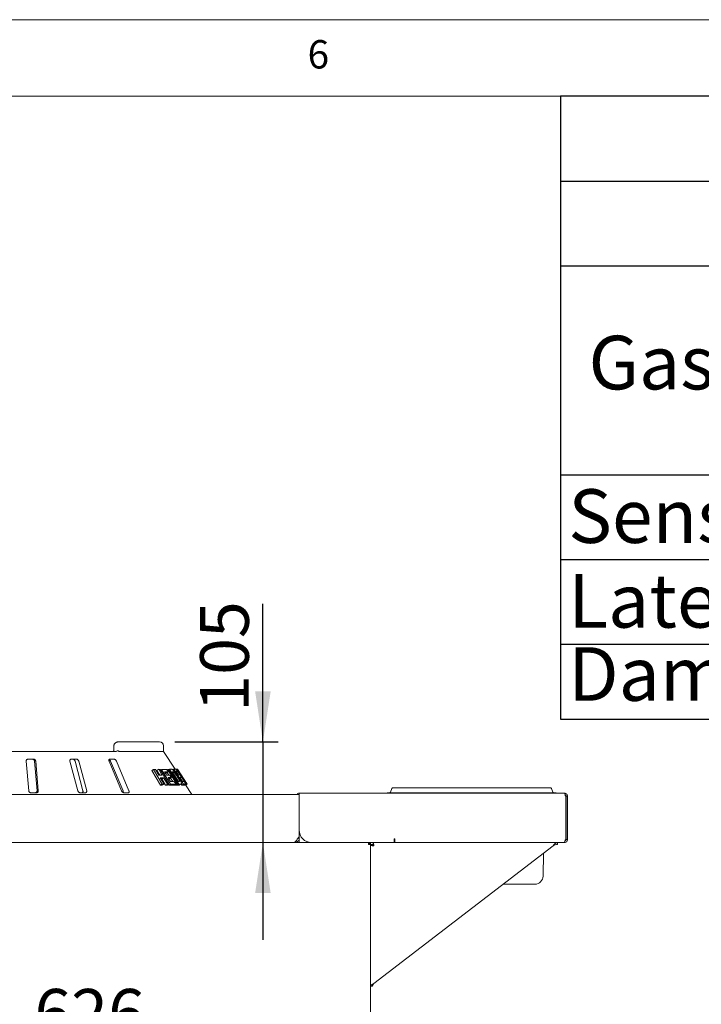
# Paper-space layout 'Blatt2' of a CAD drawing. Units: millimetres. Extents: x 5 to 415, y 5 to 292.
# Drawn here: x 265 to 310, y 228 to 292 of the extents above; entities that cross this region are included whole.
import ezdxf

# ---------------------------------------------------------------- set-up
doc = ezdxf.new("R2010")
doc.units = ezdxf.units.MM
doc.layers.add('BEMAßUNG', color=96, linetype='Continuous')
doc.styles.add('SLDTEXTSTYLE0', font='TXT', dxfattribs={"width": 0.75})
doc.dimstyles.new('SLDDIMSTYLE7', dxfattribs={"dimtxt": 3.175, "dimasz": 3.302, "dimexe": 0, "dimexo": 0.0625, "dimgap": 0.79375, "dimtad": 1, "dimlfac": 16, "dimrnd": 1e-09, "dimzin": 12, "dimdsep": 46, "dimtxsty": 'SLDTEXTSTYLE0', "dimsah": 1, "dimcen": 0.09, "dimadec": 0, "dimazin": 3, "dimtfac": 1, "dimtmove": 0, "dimatfit": 0, "dimfxl": 0, "dimfrac": 2, "dimtolj": 1, "dimtzin": 12, "dimarcsym": 0})
doc.dimstyles.new('SLDDIMSTYLE9', dxfattribs={"dimtxt": 3.175, "dimasz": 3.302, "dimexe": 0, "dimexo": 0.0625, "dimgap": 0.79375, "dimtad": 1, "dimlfac": 16, "dimrnd": 1e-09, "dimzin": 12, "dimdsep": 46, "dimtxsty": 'SLDTEXTSTYLE0', "dimsah": 1, "dimcen": 0.09, "dimadec": 0, "dimazin": 3, "dimtfac": 1, "dimtofl": 0, "dimtmove": 0, "dimatfit": 3, "dimfxl": 0, "dimfrac": 2, "dimtolj": 1, "dimtzin": 12, "dimarcsym": 0})

# ---------------------------------------------------------------- blocks, each defined once
blk = doc.blocks.new('SW_TABLEANNOTATION_2')
at = {"layer": 'BEMAßUNG', "color": 0}
for p, q in [((0, 0), (0, -40.638)), ((109.334, 0), (0, 0)), ((0, -5.526), (109.334, -5.526)), ((0, -11.051), (109.334, -11.051)), ((0, -24.688), (109.334, -24.688)), ((0, -30.214), (109.334, -30.214)), ((0, -35.74), (109.334, -35.74)), ((0, -40.638), (109.334, -40.638))]:
    blk.add_line(p, q, dxfattribs=at)
at = {"layer": 'BEMAßUNG', "color": 0, "char_height": 3.5, "attachment_point": 1, "style": 'SLDTEXTSTYLE0'}
for s, insert in [('Gas Wok-Range', (1.819, -15.621)), ('Sensible Wärme', (0.5, -25.638)), ('Latente Wärme', (0.5, -31.164)), ('Dampfabgaben', (0.5, -35.94))]:
    blk.add_mtext(s, dxfattribs=dict(at, insert=insert))
blk = doc.blocks.new('_D_46')
at = {"layer": 'BEMAßUNG'}
for p, q in [((281.253, 244.878), (281.253, 253.886)), ((275.52, 244.878), (282.253, 244.878)), ((281.253, 244.878), (281.253, 238.315)), ((281.253, 238.315), (281.253, 231.965))]:
    blk.add_line(p, q, dxfattribs=at)
for points in [[(281.253, 244.878), (281.761, 248.18), (280.745, 248.18)], [(281.253, 238.315), (280.745, 235.013), (281.761, 235.013)]]:
    blk.add_solid(points, dxfattribs=at)
at = {"layer": 'BEMAßUNG', "insert": (277.16, 246.848), "char_height": 3.175, "attachment_point": 1, "rotation": 90, "style": 'SLDTEXTSTYLE0'}
blk.add_mtext('105', dxfattribs=at)
blk = doc.blocks.new('_D_47')
at = {"layer": 'BEMAßUNG'}
for p, q in [((249.145, 217.365), (249.145, 225.667)), ((249.145, 224.667), (288.27, 224.667))]:
    blk.add_line(p, q, dxfattribs=at)
for points in [[(249.145, 224.667), (252.447, 224.159), (252.447, 225.175)], [(288.27, 224.667), (284.968, 225.175), (284.968, 224.159)]]:
    blk.add_solid(points, dxfattribs=at)
at = {"layer": 'BEMAßUNG', "insert": (266.347, 228.759), "char_height": 3.175, "attachment_point": 1, "style": 'SLDTEXTSTYLE0'}
blk.add_mtext('626', dxfattribs=at)

psp = doc.layouts.new('Blatt2')

# ---------------------------------------------------------------- linework, layer by layer
at = {"color": 7, "linetype": 'Continuous', "lineweight": 0}
for p, q in [((415, 292), (5, 292)), ((410, 287), (10, 287))]:
    psp.add_line(p, q, dxfattribs=at)
at = {"color": 7, "linetype": 'Continuous', "lineweight": 15}
for p, q in [((274.51965, 244.87794), (271.83845, 244.87794)), ((264.89465, 244.25294), (271.7042, 244.25294)), ((271.53836, 244.62794), (271.53836, 244.37794)), ((271.90593, 244.25294), (274.76965, 244.25294)), ((274.76965, 244.25294), (274.76965, 244.62794)), ((275.52888, 243.10258), (274.76965, 244.25294)), ((265.81831, 243.62794), (265.98529, 241.69044)), ((266.30366, 243.75294), (265.93186, 243.75294)), ((266.35973, 243.62794), (266.52672, 241.69044)), ((266.60494, 241.69044), (266.43797, 243.62794)), ((268.67532, 243.62794), (269.19054, 241.69044)), ((269.10096, 243.75294), (268.75771, 243.75294)), ((269.006, 243.62794), (269.52124, 241.69044)), ((269.76261, 241.69044), (269.24739, 243.62794)), ((271.22027, 243.62794), (272.04256, 241.69044)), ((271.55218, 243.75294), (271.26492, 243.75294)), ((271.31378, 243.62794), (272.13611, 241.69044)), ((272.52134, 241.69044), (271.69905, 243.62794)), ((274.13035, 243.08387), (274.00925, 243.01395)), ((274.57316, 242.04652), (274.00925, 243.01395)), ((274.69412, 242.11636), (274.13035, 243.08387)), ((274.24415, 243.08812), (274.466, 242.70712)), ((274.45946, 243.08977), (274.34129, 243.02155)), ((274.5236, 242.70835), (274.34129, 243.02155)), ((274.5649, 243.08739), (275.12847, 242.11967)), ((274.64575, 243.0841), (274.58668, 243.05)), ((275.23328, 242.12), (274.64575, 243.0841)), ((274.96201, 242.85775), (274.87974, 242.8578)), ((275.0759, 242.9235), (274.96201, 242.85775)), ((275.03388, 243.0881), (274.99082, 243.06325)), ((275.11448, 242.71162), (275.00708, 242.88377)), ((275.6369, 242.12141), (275.03388, 243.0881)), ((275.11, 243.08851), (275.71298, 242.12179)), ((275.16335, 243.0935), (275.12198, 243.06962)), ((275.78177, 242.12416), (275.16335, 243.0935)), ((275.33368, 242.93331), (275.74313, 242.29111)), ((275.35952, 242.89278), (275.41786, 242.92646)), ((275.44172, 243.09855), (275.37468, 243.05984)), ((276.07501, 242.12613), (275.44172, 243.09855)), ((275.60681, 243.09661), (275.5836, 243.08321)), ((276.24526, 242.1276), (275.60681, 243.09661)), ((275.69209, 242.93546), (275.62035, 242.89404)), ((275.67478, 243.10091), (275.66322, 243.09424)), ((276.31996, 242.13091), (275.68064, 243.09957)), ((276.3204, 242.12818), (275.68094, 243.09653)), ((274.56135, 242.54345), (274.80763, 242.12037)), ((274.65841, 242.47681), (274.60055, 242.47611)), ((274.77659, 242.54505), (274.65841, 242.47681)), ((274.90464, 242.05369), (274.65841, 242.47681)), ((275.17515, 242.48194), (275.10872, 242.48185)), ((275.28918, 242.54777), (275.17515, 242.48194)), ((275.37968, 242.28649), (275.23588, 242.517)), ((275.81653, 242.81564), (275.84123, 242.82991)), ((275.9329, 242.55654), (275.86539, 242.51756)), ((276.08589, 242.40654), (276.11223, 242.42175)), ((276.1773, 242.2958), (276.18192, 242.29704)), ((266.12034, 241.56544), (266.49213, 241.56544)), ((269.33926, 241.56544), (269.6825, 241.56544)), ((272.19307, 241.56544), (272.48034, 241.56544)), ((274.69412, 242.11636), (274.57316, 242.04652)), ((274.68765, 242.0511), (274.57316, 242.04652)), ((274.80763, 242.12037), (274.68765, 242.0511)), ((275.02283, 242.12193), (274.90464, 242.05369)), ((275.01112, 242.05192), (274.90464, 242.05369)), ((275.12847, 242.11967), (275.01112, 242.05192)), ((275.11677, 242.05273), (275.08963, 242.09725)), ((275.23328, 242.12), (275.11677, 242.05273)), ((275.45794, 242.05612), (275.11677, 242.05273)), ((275.57182, 242.12187), (275.45794, 242.05612)), ((275.5235, 242.05595), (275.50606, 242.0839)), ((275.6369, 242.12141), (275.5235, 242.05595)), ((275.60016, 242.05665), (275.5235, 242.05595)), ((275.71298, 242.12179), (275.60016, 242.05665)), ((275.66947, 242.05932), (275.65206, 242.08661)), ((275.78177, 242.12416), (275.66947, 242.05932)), ((275.79105, 242.06508), (275.66947, 242.05932)), ((275.81877, 242.07126), (275.9299, 242.13541)), ((275.96484, 242.06252), (275.92078, 242.13015)), ((276.07501, 242.12613), (275.96484, 242.06252)), ((276.11198, 242.06416), (275.96484, 242.06252)), ((276.22113, 242.12718), (276.11198, 242.06416)), ((276.17191, 242.06939), (276.13628, 242.06468)), ((276.18434, 242.07199), (276.29295, 242.1347)), ((276.21194, 242.06556), (276.20125, 242.08175)), ((276.6259, 241.44044), (276.21151, 242.0683)), ((276.3204, 242.12818), (276.21194, 242.06556)), ((276.32174, 242.12821), (276.31996, 242.13091)), ((276.32218, 242.12548), (276.32027, 242.12838)), ((289.36339, 241.56544), (289.36339, 241.53419)), ((289.36339, 241.56544), (290.3334, 241.56544)), ((289.64967, 241.83681), (289.56586, 241.60656)), ((289.7084, 241.87794), (290.3334, 241.87794)), ((290.3334, 241.87794), (294.8634, 241.87794)), ((290.3334, 241.56544), (294.8634, 241.56544)), ((299.39339, 241.87794), (294.8634, 241.87794)), ((299.39339, 241.56544), (294.8634, 241.56544)), ((299.39339, 241.87794), (300.01839, 241.87794)), ((299.39339, 241.56544), (300.3634, 241.56544)), ((300.07712, 241.83681), (300.16093, 241.60656)), ((300.3634, 241.56544), (300.3634, 241.53419)), ((214.67589, 241.44044), (283.6134, 241.44044)), ((283.6134, 241.34669), (283.6134, 241.53419)), ((283.6134, 241.53419), (300.92589, 241.53419)), ((283.6134, 239.12794), (283.6134, 241.34669)), ((300.97545, 241.34669), (301.00715, 241.34669)), ((301.00715, 241.34669), (301.00715, 238.50294)), ((301.1134, 241.34669), (301.01964, 241.34669)), ((301.01964, 241.34669), (301.01964, 238.50294)), ((301.1134, 241.34669), (301.1134, 238.50294)), ((283.6134, 238.72169), (283.6134, 239.12794)), ((283.6134, 238.70919), (283.6134, 239.12794)), ((283.37373, 238.37118), (283.38354, 238.32393)), ((283.61277, 238.72169), (283.6134, 238.72169)), ((283.6134, 238.70919), (283.6134, 238.31544)), ((289.81652, 238.54981), (289.8634, 238.54981)), ((289.81652, 238.31544), (289.81652, 238.54981)), ((289.8634, 238.54981), (289.8634, 238.50294)), ((289.8634, 238.31544), (289.8634, 238.50294)), ((300.91706, 238.31544), (300.91706, 238.35038)), ((300.92589, 238.31544), (300.92589, 238.36571)), ((301.00715, 238.50294), (300.97545, 238.50294)), ((301.1134, 238.50294), (301.01964, 238.50294)), ((283.3009, 238.31544), (214.98839, 238.31544)), ((283.3009, 238.31544), (283.3009, 238.3239)), ((283.6134, 238.31544), (283.3009, 238.31544)), ((283.6134, 238.31544), (284.42589, 238.31544)), ((289.81652, 238.31544), (284.42589, 238.31544)), ((288.14465, 238.25294), (288.13863, 238.25294)), ((288.14465, 238.31544), (288.14465, 238.25294)), ((288.14465, 238.25294), (288.14465, 238.19044)), ((288.26965, 238.19044), (288.14465, 238.19044)), ((288.26965, 238.31544), (288.26965, 238.19044)), ((288.43884, 238.19044), (288.26965, 238.19044)), ((288.26965, 197.81544), (288.26965, 238.19044)), ((288.39465, 238.18419), (288.26965, 238.18419)), ((288.26965, 238.14624), (288.39465, 238.14624)), ((288.39465, 238.14624), (288.39465, 238.18419)), ((288.43884, 238.31544), (288.43884, 238.19044)), ((288.48839, 229.10871), (300.17277, 238.09669)), ((289.81652, 238.31544), (289.8634, 238.31544)), ((289.8634, 238.31544), (300.8817, 238.31544)), ((300.45714, 238.19044), (300.45714, 238.31544)), ((300.8817, 238.31544), (300.91706, 238.31544)), ((300.92589, 238.31544), (300.91706, 238.31544)), ((299.51685, 236.11867), (299.54292, 237.61219)), ((297.11339, 235.59669), (296.92277, 235.59669)), ((298.98568, 235.59669), (297.11339, 235.59669)), ((288.39465, 228.94044), (288.26965, 228.94044))]:
    psp.add_line(p, q, dxfattribs=at)
at = {"color": 7, "linetype": 'Continuous', "lineweight": 15, "flags": 128}
for points in [[(274.68127, 242.70874), (274.62582, 242.804), (274.57037, 242.89926), (274.45946, 243.08977)], [(275.73533, 242.93897), (275.77221, 242.88295), (275.8091, 242.82692), (275.88287, 242.71488)], [(275.02283, 242.12193), (274.96128, 242.22771), (274.89972, 242.33349), (274.77659, 242.54505)], [(275.19029, 242.71017), (275.21502, 242.66957), (275.2521, 242.60868), (275.28918, 242.54777)], [(275.47292, 242.28425), (275.49765, 242.24366), (275.52237, 242.20306), (275.57182, 242.12187)], [(275.82617, 242.72046), (275.85285, 242.67948), (275.87953, 242.6385), (275.9329, 242.55654)], [(276.11439, 242.29109), (276.14108, 242.25011), (276.16776, 242.20913), (276.22113, 242.12718)], [(300.99453, 241.34669), (300.98805, 241.35711), (300.97228, 241.37751)], [(301.01964, 241.25294), (301.01604, 241.28952), (301.00715, 241.32025)], [(301.00715, 238.52937), (301.01604, 238.56011), (301.01964, 238.59669)]]:
    psp.add_lwpolyline(points, dxfattribs=at)
at = {"color": 7, "linetype": 'Continuous', "lineweight": 15}
for centre, radius, start, end in [((274.51965, 244.62794), 0.25, 0, 90), ((289.50713, 241.62794), 0.0625, 270, 340), ((289.7084, 241.81544), 0.0625, 90, 160), ((300.01839, 241.81544), 0.0625, 20, 90), ((300.21966, 241.62794), 0.0625, 200, 270), ((283.6134, 241.34669), 0.1875, 90, 150), ((284.4259, 239.12794), 0.8125, 180, 270), ((300.83215, 238.59669), 0.1875, 314.2976245, 330), ((283.3009, 238.72169), 0.40625, 270, 281.7379985), ((298.98568, 236.12794), 0.53125, 270, 359)]:
    psp.add_arc(centre, radius, start, end, dxfattribs=at)
for points, knots in [([(271.83845, 244.87794), (271.82011, 244.87713), (271.77603, 244.87519), (271.70977, 244.85716), (271.64569, 244.82392), (271.59463, 244.77934), (271.55908, 244.72593), (271.53981, 244.67384), (271.54032, 244.64048), (271.54051, 244.62789)], [0, 0, 0, 0, 0.12710319, 0.30549659, 0.47091072, 0.62429907, 0.76979081, 0.91313076, 1, 1, 1, 1]), ([(271.53776, 244.37799), (271.53733, 244.36467), (271.53641, 244.33575), (271.52428, 244.29675), (271.50764, 244.26797), (271.49256, 244.25451), (271.48751, 244.25287), (271.4867, 244.25307), (271.48639, 244.25315)], [0, 0, 0, 0, 0.15486534, 0.33602535, 0.51176604, 0.68571356, 0.88014037, 1, 1, 1, 1]), ([(271.86844, 244.26543), (271.85685, 244.2723), (271.83369, 244.28605), (271.7933, 244.29769), (271.75857, 244.30064), (271.73869, 244.29832), (271.73113, 244.29671), (271.73095, 244.29667)], [0, 0, 0, 0, 0.26943339, 0.53875851, 0.81205641, 0.99548008, 1, 1, 1, 1]), ([(271.90593, 244.25294), (271.90026, 244.2534), (271.88959, 244.25427), (271.87626, 244.26028), (271.86963, 244.26464), (271.86844, 244.26543)], [0, 0, 0, 0, 0.4812375, 0.90630337, 1, 1, 1, 1]), ([(265.93186, 243.75294), (265.92567, 243.75266), (265.90779, 243.75184), (265.87962, 243.74269), (265.85105, 243.72303), (265.82908, 243.69392), (265.81772, 243.66073), (265.81814, 243.63768), (265.81831, 243.62794)], [0, 0, 0, 0, 0.08730731, 0.25219083, 0.42321256, 0.61476328, 0.83715753, 1, 1, 1, 1]), ([(266.22545, 243.75294), (266.23168, 243.75265), (266.24964, 243.75183), (266.27924, 243.74266), (266.31098, 243.72297), (266.33776, 243.69385), (266.3547, 243.66068), (266.35824, 243.63766), (266.35973, 243.62794)], [0, 0, 0, 0, 0.087648071, 0.252635718, 0.423681376, 0.615177262, 0.837421394, 1, 1, 1, 1]), ([(266.43797, 243.62794), (266.43553, 243.64153), (266.43011, 243.67171), (266.40357, 243.71074), (266.36608, 243.73905), (266.33176, 243.7515), (266.31063, 243.75258), (266.30366, 243.75294)], [0, 0, 0, 0, 0.22720302, 0.50455519, 0.70268914, 0.90181018, 1, 1, 1, 1]), ([(268.75771, 243.75294), (268.75202, 243.75266), (268.73556, 243.75184), (268.71108, 243.74269), (268.68816, 243.72303), (268.67311, 243.69392), (268.66869, 243.66073), (268.67335, 243.63768), (268.67532, 243.62794)], [0, 0, 0, 0, 0.08730331, 0.25218143, 0.42320177, 0.6147639, 0.8371512, 1, 1, 1, 1]), ([(268.85963, 243.75294), (268.86541, 243.75265), (268.88204, 243.75183), (268.91088, 243.74265), (268.94363, 243.72297), (268.97358, 243.69385), (268.99527, 243.66068), (269.00281, 243.63766), (269.006, 243.62794)], [0, 0, 0, 0, 0.08764729, 0.25263419, 0.42368521, 0.61517389, 0.83742108, 1, 1, 1, 1]), ([(269.24739, 243.62794), (269.24262, 243.64153), (269.23202, 243.67171), (269.20044, 243.71074), (269.16081, 243.73905), (269.12702, 243.7515), (269.10743, 243.75258), (269.10096, 243.75294)], [0, 0, 0, 0, 0.22720001, 0.50455552, 0.70268955, 0.90181366, 1, 1, 1, 1]), ([(271.26492, 243.75294), (271.26017, 243.75266), (271.24646, 243.75184), (271.22762, 243.74269), (271.21218, 243.72303), (271.20524, 243.69392), (271.20812, 243.66073), (271.21666, 243.63768), (271.22027, 243.62794)], [0, 0, 0, 0, 0.08730826, 0.25218656, 0.42321461, 0.61476963, 0.83715147, 1, 1, 1, 1]), ([(271.22264, 243.73429), (271.22886, 243.73064), (271.24642, 243.72037), (271.27343, 243.69358), (271.29822, 243.66073), (271.30916, 243.63768), (271.31378, 243.62794)], [0, 0, 0, 0, 0.15440622, 0.43537039, 0.76145322, 1, 1, 1, 1]), ([(271.69905, 243.62794), (271.69232, 243.64153), (271.67739, 243.67171), (271.64329, 243.71074), (271.60468, 243.73905), (271.57412, 243.7515), (271.55763, 243.75258), (271.55218, 243.75294)], [0, 0, 0, 0, 0.22719582, 0.5045544, 0.70268155, 0.90180832, 1, 1, 1, 1]), ([(274.13035, 243.08387), (274.13996, 243.08431), (274.15918, 243.08517), (274.19724, 243.08668), (274.2254, 243.08755), (274.24415, 243.08812)], [0, 0, 0, 0, 0.250590141, 0.501160628, 1, 1, 1, 1]), ([(274.45946, 243.08977), (274.46837, 243.08965), (274.48619, 243.08941), (274.52147, 243.08871), (274.54754, 243.08792), (274.5649, 243.08739)], [0, 0, 0, 0, 0.25043998, 0.50087809, 1, 1, 1, 1]), ([(274.64575, 243.0841), (274.67486, 243.08538), (274.73306, 243.08793), (274.84522, 243.09005), (274.92411, 243.08792), (274.97666, 243.0865)], [0, 0, 0, 0, 0.25033793, 0.50067335, 1, 1, 1, 1]), ([(275.0759, 242.9235), (275.05693, 242.92417), (275.01897, 242.92551), (274.94094, 242.92662), (274.87972, 242.9255), (274.83894, 242.92476)], [0, 0, 0, 0, 0.25030903, 0.50061774, 1, 1, 1, 1]), ([(274.83894, 242.92476), (274.8498, 242.90694), (274.87152, 242.87129), (274.91496, 242.8), (274.94754, 242.74653), (274.96926, 242.71088)], [0, 0, 0, 0, 0.24999713, 0.49999549, 1, 1, 1, 1]), ([(274.97666, 243.0865), (274.98493, 243.07292), (275.00147, 243.04576), (275.03455, 242.99142), (275.05936, 242.95067), (275.0759, 242.9235)], [0, 0, 0, 0, 0.24998618, 0.49998671, 1, 1, 1, 1]), ([(275.03388, 243.0881), (275.04034, 243.08822), (275.05326, 243.08844), (275.07877, 243.08867), (275.09751, 243.08857), (275.11, 243.08851)], [0, 0, 0, 0, 0.25022221, 0.50044045, 1, 1, 1, 1]), ([(275.16335, 243.0935), (275.17357, 243.09422), (275.19401, 243.09565), (275.23379, 243.09777), (275.26229, 243.09844), (275.28127, 243.09889)], [0, 0, 0, 0, 0.25016806, 0.50033129, 1, 1, 1, 1]), ([(275.28127, 243.09889), (275.29836, 243.09839), (275.3271, 243.09755), (275.3913, 243.05158), (275.46391, 242.97566), (275.55846, 242.85746), (275.65035, 242.72559), (275.70966, 242.63354), (275.73103, 242.60036)], [0, 0, 0, 0, 0.20572147, 0.3459295, 0.48574053, 0.6410465, 0.87062173, 1, 1, 1, 1]), ([(275.3624, 242.93449), (275.36003, 242.93441), (275.35528, 242.93424), (275.34574, 242.93387), (275.3385, 242.93353), (275.33368, 242.93331)], [0, 0, 0, 0, 0.25015154, 0.50030915, 1, 1, 1, 1]), ([(275.41786, 242.92646), (275.41257, 242.92837), (275.402, 242.93221), (275.3839, 242.93441), (275.37099, 242.93446), (275.3624, 242.93449)], [0, 0, 0, 0, 0.25086468, 0.50124125, 1, 1, 1, 1]), ([(275.66885, 242.61075), (275.64772, 242.64359), (275.61274, 242.69797), (275.56138, 242.77297), (275.51692, 242.83299), (275.47401, 242.88289), (275.44032, 242.91397), (275.42446, 242.92279), (275.41786, 242.92646)], [0, 0, 0, 0, 0.25284948, 0.41858792, 0.58326333, 0.73675954, 0.89040673, 1, 1, 1, 1]), ([(275.44172, 243.09855), (275.45525, 243.09973), (275.48232, 243.10211), (275.53204, 243.10389), (275.56381, 243.10154), (275.58498, 243.09997)], [0, 0, 0, 0, 0.25007761, 0.50014864, 1, 1, 1, 1]), ([(275.58498, 243.09997), (275.59391, 243.08626), (275.61176, 243.05884), (275.64746, 243.004), (275.67424, 242.96288), (275.69209, 242.93546)], [0, 0, 0, 0, 0.24999907, 0.50000164, 1, 1, 1, 1]), ([(275.62627, 243.09991), (275.62522, 243.10003), (275.61712, 243.101), (275.60423, 243.10146), (275.58987, 243.10011), (275.58518, 243.09967)], [0, 0, 0, 0, 0.09073273, 0.70324176, 1, 1, 1, 1]), ([(275.69209, 242.93546), (275.68459, 242.93619), (275.66959, 242.93764), (275.63727, 242.93899), (275.61013, 242.93806), (275.59204, 242.93744)], [0, 0, 0, 0, 0.250059567, 0.500119241, 1, 1, 1, 1]), ([(275.59204, 242.93744), (275.60374, 242.91947), (275.62713, 242.88353), (275.67391, 242.81165), (275.70899, 242.75774), (275.73238, 242.7218)], [0, 0, 0, 0, 0.24999738, 0.4999921, 1, 1, 1, 1]), ([(275.60681, 243.09661), (275.61069, 243.09735), (275.61846, 243.09884), (275.6327, 243.10095), (275.64174, 243.10145), (275.64777, 243.10179)], [0, 0, 0, 0, 0.25003026, 0.50005169, 1, 1, 1, 1]), ([(275.64777, 243.10179), (275.65257, 243.10111), (275.66008, 243.10005), (275.68315, 243.07556), (275.72182, 243.02247), (275.77011, 242.95256), (275.80985, 242.89312), (275.83217, 242.85932), (275.83565, 242.85405)], [0, 0, 0, 0, 0.30303388, 0.47478762, 0.64875462, 0.79894123, 0.96864278, 1, 1, 1, 1]), ([(275.68094, 243.09653), (275.68103, 243.09727), (275.68121, 243.09875), (275.6801, 243.10073), (275.67742, 243.101), (275.67563, 243.10117)], [0, 0, 0, 0, 0.25001026, 0.50002313, 1, 1, 1, 1]), ([(275.7467, 242.94002), (275.74579, 242.93996), (275.74398, 242.93984), (275.74023, 242.93952), (275.73729, 242.93919), (275.73533, 242.93897)], [0, 0, 0, 0, 0.25000518, 0.50003009, 1, 1, 1, 1]), ([(275.84123, 242.82991), (275.8311, 242.84519), (275.8136, 242.87157), (275.7912, 242.90345), (275.77485, 242.92553), (275.75789, 242.94404), (275.75466, 242.93961), (275.74849, 242.93993), (275.7467, 242.94002)], [0, 0, 0, 0, 0.138967651, 0.239852067, 0.340409818, 0.442587691, 0.838780867, 1, 1, 1, 1]), ([(275.83565, 242.85405), (275.85411, 242.82586), (275.89117, 242.76924), (275.93577, 242.69829), (275.9571, 242.66201), (275.96447, 242.64829), (275.96561, 242.64617)], [0, 0, 0, 0, 0.32076418, 0.64417755, 0.94505087, 1, 1, 1, 1]), ([(274.466, 242.70712), (274.48437, 242.70755), (274.52111, 242.70841), (274.59335, 242.70932), (274.64613, 242.70897), (274.68127, 242.70874)], [0, 0, 0, 0, 0.25050249, 0.50099978, 1, 1, 1, 1]), ([(274.77659, 242.54505), (274.75901, 242.54521), (274.72385, 242.54553), (274.65258, 242.54536), (274.59781, 242.54421), (274.56135, 242.54345)], [0, 0, 0, 0, 0.25049397, 0.5009939, 1, 1, 1, 1]), ([(274.96926, 242.71088), (274.98838, 242.7113), (275.0266, 242.71215), (275.10111, 242.7125), (275.15464, 242.7111), (275.19029, 242.71017)], [0, 0, 0, 0, 0.250305917, 0.500611109, 1, 1, 1, 1]), ([(275.28918, 242.54777), (275.27141, 242.54831), (275.23586, 242.54939), (275.16299, 242.5502), (275.10606, 242.54917), (275.06814, 242.54848)], [0, 0, 0, 0, 0.25030582, 0.50061016, 1, 1, 1, 1]), ([(275.06814, 242.54848), (275.08147, 242.52659), (275.10813, 242.48283), (275.16145, 242.39529), (275.20145, 242.32964), (275.22812, 242.28587)], [0, 0, 0, 0, 0.24999914, 0.49999927, 1, 1, 1, 1]), ([(275.22812, 242.28587), (275.24935, 242.28632), (275.29183, 242.28722), (275.37444, 242.28738), (275.43355, 242.28551), (275.47292, 242.28425)], [0, 0, 0, 0, 0.25029413, 0.50059368, 1, 1, 1, 1]), ([(275.79033, 242.29252), (275.80166, 242.29277), (275.81893, 242.29314), (275.82657, 242.31516), (275.81846, 242.34883), (275.78818, 242.41329), (275.7373, 242.5022), (275.69118, 242.57534), (275.66885, 242.61075)], [0, 0, 0, 0, 0.21913936, 0.33387934, 0.44934816, 0.55174149, 0.7829951, 1, 1, 1, 1]), ([(275.73103, 242.60036), (275.75321, 242.56509), (275.7975, 242.49468), (275.86195, 242.38278), (275.9162, 242.2765), (275.9461, 242.19228), (275.94643, 242.14844), (275.92851, 242.13182), (275.91115, 242.13021), (275.90245, 242.1294)], [0, 0, 0, 0, 0.14297274, 0.28544193, 0.4655793, 0.61510249, 0.76437003, 0.88193822, 1, 1, 1, 1]), ([(275.73238, 242.7218), (275.74091, 242.72217), (275.75798, 242.72291), (275.79012, 242.72304), (275.81175, 242.72149), (275.82617, 242.72046)], [0, 0, 0, 0, 0.25005995, 0.50011892, 1, 1, 1, 1]), ([(275.74313, 242.29111), (275.74713, 242.29127), (275.75513, 242.29159), (275.77094, 242.29211), (275.78258, 242.29236), (275.79033, 242.29252)], [0, 0, 0, 0, 0.25015283, 0.50029285, 1, 1, 1, 1]), ([(275.9329, 242.55654), (275.92579, 242.55713), (275.91157, 242.5583), (275.88117, 242.55932), (275.85592, 242.55846), (275.83909, 242.55788)], [0, 0, 0, 0, 0.25005773, 0.50012207, 1, 1, 1, 1]), ([(275.83909, 242.55788), (275.85344, 242.53583), (275.88214, 242.49173), (275.93953, 242.40354), (275.98259, 242.3374), (276.01129, 242.2933)], [0, 0, 0, 0, 0.24999437, 0.50000168, 1, 1, 1, 1]), ([(275.90625, 242.71938), (275.90494, 242.72372), (275.90293, 242.73042), (275.88743, 242.75749), (275.86989, 242.78584), (275.8535, 242.81122), (275.84392, 242.82582), (275.84123, 242.82991)], [0, 0, 0, 0, 0.354622906, 0.547006791, 0.740070928, 0.927305879, 1, 1, 1, 1]), ([(275.88287, 242.71488), (275.884, 242.715), (275.88627, 242.71523), (275.89065, 242.71561), (275.89377, 242.71576), (275.89584, 242.71587)], [0, 0, 0, 0, 0.25003241, 0.5000337, 1, 1, 1, 1]), ([(275.89584, 242.71587), (275.89691, 242.71599), (275.89905, 242.71624), (275.90237, 242.71647), (275.90374, 242.71763), (275.90448, 242.71825)], [0, 0, 0, 0, 0.31568369, 0.63133052, 1, 1, 1, 1]), ([(275.96561, 242.64617), (275.9754, 242.63394), (275.99284, 242.61219), (276.03663, 242.54965), (276.08333, 242.4807), (276.11549, 242.43205), (276.13075, 242.40897)], [0, 0, 0, 0, 0.30625737, 0.54495073, 0.7841222, 1, 1, 1, 1]), ([(276.00455, 242.55495), (276.00333, 242.55489), (276.00089, 242.55478), (275.99581, 242.55442), (275.99173, 242.55397), (275.98902, 242.55367)], [0, 0, 0, 0, 0.25001146, 0.50002395, 1, 1, 1, 1]), ([(275.98902, 242.55367), (276.00324, 242.53208), (276.03167, 242.48888), (276.08855, 242.4025), (276.13121, 242.33772), (276.15965, 242.29453)], [0, 0, 0, 0, 0.2500066, 0.50000552, 1, 1, 1, 1]), ([(276.11223, 242.42175), (276.09993, 242.4403), (276.07904, 242.47178), (276.05266, 242.50936), (276.03441, 242.53387), (276.01967, 242.55075), (276.01147, 242.5553), (276.00686, 242.55507), (276.00455, 242.55495)], [0, 0, 0, 0, 0.16792601, 0.28508133, 0.40204501, 0.5236711, 0.76123313, 1, 1, 1, 1]), ([(276.01129, 242.2933), (276.02074, 242.29369), (276.03965, 242.29448), (276.07509, 242.29446), (276.09867, 242.29243), (276.11439, 242.29109)], [0, 0, 0, 0, 0.250056408, 0.500113438, 1, 1, 1, 1]), ([(276.18301, 242.29734), (276.18483, 242.29774), (276.18753, 242.29833), (276.17495, 242.32229), (276.15823, 242.35026), (276.13636, 242.38492), (276.12017, 242.40964), (276.11223, 242.42175)], [0, 0, 0, 0, 0.34293686, 0.50757665, 0.67203758, 0.83924565, 1, 1, 1, 1]), ([(276.13075, 242.40897), (276.15792, 242.3675), (276.20863, 242.2901), (276.26247, 242.20389), (276.28903, 242.15812), (276.29359, 242.14702), (276.29507, 242.1434)], [0, 0, 0, 0, 0.33665116, 0.62836375, 0.87896484, 1, 1, 1, 1]), ([(276.15965, 242.29453), (276.16122, 242.2947), (276.16436, 242.29504), (276.17036, 242.29554), (276.17452, 242.2957), (276.1773, 242.2958)], [0, 0, 0, 0, 0.250021166, 0.500036639, 1, 1, 1, 1]), ([(265.98529, 241.69044), (265.98774, 241.67688), (265.99319, 241.64665), (266.01984, 241.60768), (266.05783, 241.5791), (266.0926, 241.56677), (266.1138, 241.56575), (266.12034, 241.56544)], [0, 0, 0, 0, 0.2253211, 0.50245782, 0.70514894, 0.90899422, 1, 1, 1, 1]), ([(266.52672, 241.69044), (266.52662, 241.67688), (266.52639, 241.64665), (266.50662, 241.60769), (266.47377, 241.5791), (266.4413, 241.56676), (266.42037, 241.56575), (266.41392, 241.56544)], [0, 0, 0, 0, 0.22527422, 0.50239251, 0.70520132, 0.9091738, 1, 1, 1, 1]), ([(266.49213, 241.56544), (266.4976, 241.56566), (266.51457, 241.56635), (266.54191, 241.57467), (266.57064, 241.59359), (266.59324, 241.62236), (266.60543, 241.65615), (266.60509, 241.68011), (266.60494, 241.69044)], [0, 0, 0, 0, 0.07686884, 0.23854834, 0.40885101, 0.60225594, 0.82848538, 1, 1, 1, 1]), ([(269.19054, 241.69044), (269.19534, 241.67688), (269.20603, 241.64665), (269.23806, 241.60768), (269.27869, 241.5791), (269.31328, 241.56677), (269.33313, 241.56575), (269.33926, 241.56544)], [0, 0, 0, 0, 0.225323215, 0.502463922, 0.705151003, 0.908991145, 1, 1, 1, 1]), ([(269.52124, 241.69044), (269.52369, 241.67688), (269.52914, 241.64665), (269.51832, 241.60769), (269.49357, 241.5791), (269.46608, 241.56676), (269.44706, 241.56575), (269.44119, 241.56544)], [0, 0, 0, 0, 0.2252769, 0.50239243, 0.7052025, 0.90916823, 1, 1, 1, 1]), ([(269.6825, 241.56544), (269.68748, 241.56566), (269.70294, 241.56636), (269.72648, 241.57467), (269.74929, 241.59359), (269.76463, 241.62236), (269.76947, 241.65615), (269.76468, 241.68011), (269.76261, 241.69044)], [0, 0, 0, 0, 0.07686027, 0.23854129, 0.40884831, 0.60225435, 0.82849137, 1, 1, 1, 1]), ([(272.04256, 241.69044), (272.04932, 241.67688), (272.0644, 241.64665), (272.09926, 241.60768), (272.13928, 241.5791), (272.17092, 241.56677), (272.18785, 241.56575), (272.19307, 241.56544)], [0, 0, 0, 0, 0.22532023, 0.50245774, 0.70514663, 0.90899645, 1, 1, 1, 1]), ([(272.13611, 241.69044), (272.14084, 241.67694), (272.15138, 241.64683), (272.15157, 241.60839), (272.14017, 241.59093), (272.13575, 241.58415)], [0, 0, 0, 0, 0.33205458, 0.74052307, 1, 1, 1, 1]), ([(272.48034, 241.56544), (272.48444, 241.56566), (272.49715, 241.56636), (272.515, 241.57467), (272.53007, 241.5936), (272.53691, 241.62236), (272.53402, 241.65615), (272.52516, 241.68011), (272.52134, 241.69044)], [0, 0, 0, 0, 0.07686179, 0.23854289, 0.40884584, 0.60225408, 0.82848135, 1, 1, 1, 1]), ([(274.80763, 242.12037), (274.79825, 242.12011), (274.77948, 242.11959), (274.74176, 242.11834), (274.71316, 242.11715), (274.69412, 242.11636)], [0, 0, 0, 0, 0.25054449, 0.5010869, 1, 1, 1, 1]), ([(275.12847, 242.11967), (275.11975, 242.11994), (275.10231, 242.12046), (275.06723, 242.12131), (275.04058, 242.12168), (275.02283, 242.12193)], [0, 0, 0, 0, 0.25041651, 0.50084841, 1, 1, 1, 1]), ([(275.57182, 242.12187), (275.54506, 242.12278), (275.49155, 242.1246), (275.38051, 242.12528), (275.29214, 242.12211), (275.23328, 242.12)], [0, 0, 0, 0, 0.25031379, 0.50062806, 1, 1, 1, 1]), ([(275.71298, 242.12179), (275.70674, 242.12183), (275.69427, 242.12192), (275.66903, 242.12189), (275.64975, 242.1216), (275.6369, 242.12141)], [0, 0, 0, 0, 0.25020764, 0.50041173, 1, 1, 1, 1]), ([(275.90245, 242.1294), (275.89278, 242.12923), (275.87343, 242.12889), (275.83367, 242.12747), (275.80253, 242.12548), (275.78177, 242.12416)], [0, 0, 0, 0, 0.250158192, 0.500307597, 1, 1, 1, 1]), ([(275.81834, 242.072), (275.81547, 242.07023), (275.80808, 242.06566), (275.79752, 242.0653), (275.79105, 242.06508)], [0, 0, 0, 0, 0.387577216, 1, 1, 1, 1]), ([(276.22113, 242.12718), (276.21053, 242.12815), (276.18934, 242.13009), (276.14256, 242.13105), (276.10203, 242.12809), (276.07501, 242.12613)], [0, 0, 0, 0, 0.25007151, 0.50013792, 1, 1, 1, 1]), ([(276.1842, 242.07223), (276.18377, 242.07189), (276.18221, 242.07067), (276.17805, 242.06992), (276.17395, 242.06957), (276.17191, 242.06939)], [0, 0, 0, 0, 0.15806051, 0.57901421, 1, 1, 1, 1]), ([(276.28062, 242.13216), (276.27799, 242.13199), (276.27275, 242.13166), (276.26135, 242.13041), (276.2517, 242.12872), (276.24526, 242.1276)], [0, 0, 0, 0, 0.25002632, 0.50005202, 1, 1, 1, 1]), ([(276.29507, 242.1434), (276.29533, 242.14074), (276.29585, 242.13541), (276.29026, 242.13342), (276.28447, 242.13266), (276.28062, 242.13216)], [0, 0, 0, 0, 0.25040866, 0.50065472, 1, 1, 1, 1]), ([(276.31995, 242.13091), (276.31996, 242.13089), (276.32015, 242.13065), (276.32046, 242.12988), (276.32042, 242.12886), (276.3204, 242.12818)], [0, 0, 0, 0, 0.02376755, 0.34919169, 1, 1, 1, 1]), ([(276.32173, 242.1282), (276.32175, 242.12819), (276.32194, 242.12795), (276.32224, 242.12717), (276.32221, 242.12615), (276.32218, 242.12548)], [0, 0, 0, 0, 0.02378857, 0.34921256, 1, 1, 1, 1]), ([(300.92589, 241.53419), (300.92949, 241.53206), (300.93669, 241.52779), (300.94748, 241.49457), (300.95828, 241.4458), (300.96761, 241.39325), (300.97333, 241.35932), (300.97545, 241.34669)], [0, 0, 0, 0, 0.21772046, 0.43544767, 0.65317837, 0.87090054, 1, 1, 1, 1]), ([(301.1134, 241.34669), (301.11058, 241.37126), (301.10494, 241.4204), (301.06158, 241.48237), (300.9996, 241.52573), (300.95046, 241.53137), (300.92589, 241.53419)], [0, 0, 0, 0, 0.24999748, 0.50000235, 0.74998797, 1, 1, 1, 1]), ([(301.01964, 241.34669), (301.01826, 241.35904), (301.01549, 241.38375), (300.99347, 241.41372), (300.97321, 241.43113), (300.96067, 241.43352), (300.96012, 241.43363)], [0, 0, 0, 0, 0.32828525, 0.65661789, 0.98489878, 1, 1, 1, 1]), ([(283.3009, 238.3239), (283.32689, 238.3378), (283.37886, 238.3656), (283.45684, 238.46076), (283.5348, 238.58279), (283.58678, 238.67539), (283.61277, 238.72169)], [0, 0, 0, 0, 0.250000467, 0.499999438, 0.749996958, 1, 1, 1, 1]), ([(283.6134, 238.46301), (283.58154, 238.43032), (283.51701, 238.36409), (283.42841, 238.33743), (283.38354, 238.32393)], [0, 0, 0, 0, 0.49359689, 1, 1, 1, 1]), ([(300.97545, 238.50294), (300.96764, 238.47837), (300.95202, 238.42923), (300.92857, 238.36725), (300.90514, 238.32389), (300.88951, 238.31826), (300.8817, 238.31544)], [0, 0, 0, 0, 0.24999799, 0.49999792, 0.75000056, 1, 1, 1, 1]), ([(300.92589, 238.31544), (300.95047, 238.31826), (300.99961, 238.32389), (301.06158, 238.36725), (301.10494, 238.42923), (301.11058, 238.47837), (301.1134, 238.50294)], [0, 0, 0, 0, 0.25000559, 0.50000086, 0.75000203, 1, 1, 1, 1]), ([(300.92589, 238.40919), (300.93818, 238.4106), (300.96275, 238.41341), (300.99373, 238.4351), (301.01542, 238.46608), (301.01824, 238.49065), (301.01964, 238.50294)], [0, 0, 0, 0, 0.24999631, 0.5, 0.74999212, 1, 1, 1, 1]), ([(288.12697, 238.31544), (288.12844, 238.31356), (288.13139, 238.3098), (288.13581, 238.28089), (288.14022, 238.23958), (288.14317, 238.20682), (288.14465, 238.19044)], [0, 0, 0, 0, 0.25000876, 0.50000141, 0.75000981, 1, 1, 1, 1]), ([(288.14465, 238.31544), (288.16103, 238.31356), (288.19379, 238.3098), (288.2351, 238.28089), (288.26401, 238.23958), (288.26777, 238.20682), (288.26965, 238.19044)], [0, 0, 0, 0, 0.25000747, 0.50000056, 0.7500111, 1, 1, 1, 1]), ([(288.14465, 238.25294), (288.15284, 238.252), (288.16922, 238.25012), (288.18987, 238.23567), (288.20433, 238.21501), (288.20621, 238.19863), (288.20715, 238.19044)], [0, 0, 0, 0, 0.2499886, 0.49999665, 0.7500114, 1, 1, 1, 1]), ([(288.26965, 238.14624), (288.27293, 238.14211), (288.27951, 238.13386), (288.3301, 238.12147), (288.4024, 238.10907), (288.45973, 238.10082), (288.48839, 238.09669)], [0, 0, 0, 0, 0.25000671, 0.50000524, 0.75000377, 1, 1, 1, 1]), ([(288.39465, 238.14624), (288.39606, 238.14211), (288.39887, 238.13386), (288.42056, 238.12147), (288.45154, 238.10907), (288.47611, 238.10082), (288.48839, 238.09669)], [0, 0, 0, 0, 0.25000644, 0.50001532, 0.75001151, 1, 1, 1, 1]), ([(288.48839, 238.09669), (288.48536, 238.11776), (288.47874, 238.16364), (288.46852, 238.22817), (288.45777, 238.28051), (288.44786, 238.31066), (288.44156, 238.314), (288.43884, 238.31544)], [0, 0, 0, 0, 0.18420245, 0.40108514, 0.6179735, 0.83485783, 1, 1, 1, 1]), ([(288.48839, 238.09669), (288.48465, 238.10782), (288.47716, 238.13008), (288.46592, 238.1593), (288.45469, 238.18053), (288.44564, 238.18954), (288.44038, 238.19024), (288.43884, 238.19044)], [0, 0, 0, 0, 0.22668558, 0.45337425, 0.67996885, 0.90659497, 1, 1, 1, 1]), ([(300.45714, 238.31544), (300.43541, 238.31252), (300.38947, 238.30634), (300.31485, 238.25909), (300.23953, 238.18808), (300.19466, 238.12665), (300.17277, 238.09669)], [0, 0, 0, 0, 0.2312731, 0.48896732, 0.75075697, 1, 1, 1, 1]), ([(300.45714, 238.19044), (300.40977, 238.18529), (300.31411, 238.17489), (300.22018, 238.12292), (300.17277, 238.09669)], [0, 0, 0, 0, 0.49528045, 1, 1, 1, 1]), ([(288.48839, 229.10871), (288.45973, 229.09468), (288.4024, 229.06664), (288.3301, 229.02457), (288.27951, 228.9825), (288.27293, 228.95446), (288.26965, 228.94044)], [0, 0, 0, 0, 0.24999808, 0.49999461, 0.74999331, 1, 1, 1, 1]), ([(288.48839, 229.10871), (288.47611, 229.09468), (288.45154, 229.06664), (288.42056, 229.02457), (288.39887, 228.98251), (288.39606, 228.95446), (288.39465, 228.94044)], [0, 0, 0, 0, 0.24999791, 0.4999895, 0.74999348, 1, 1, 1, 1])]:
    psp.add_open_spline(points, degree=3, knots=knots, dxfattribs=at)

# ---------------------------------------------------------------- block references
at = {"layer": 'BEMAßUNG'}
psp.add_blockref('SW_TABLEANNOTATION_2', (300.66573, 287), dxfattribs=at)

# ---------------------------------------------------------------- texts
at = {"color": 7, "linetype": 'Continuous', "lineweight": 0, "insert": (284.16667, 290.66802), "char_height": 1.85208, "attachment_point": 1, "style": 'SLDTEXTSTYLE0'}
psp.add_mtext('6', dxfattribs=at)
psp.add_mtext('6', dxfattribs=at)

# ---------------------------------------------------------------- dimensions: what is measured, and where the dimension line sits
at = {"layer": 'BEMAßUNG'}
dim = psp.add_linear_dim(base=(281.25278, 238.31544), p1=(274.51965, 244.87794), p2=(283.3009, 238.31544), angle=90, dimstyle='SLDDIMSTYLE7', dxfattribs=at)
dim.commit()
dim.dimension.update_dxf_attribs({"geometry": '_D_46', "text_midpoint": (281.25278, 250.36701), "dimtype": 160})
dim = psp.add_linear_dim(base=(288.26965, 224.6665), p1=(249.14465, 216.36544), p2=(288.26965, 238.19044), dimstyle='SLDDIMSTYLE9', dxfattribs=at)
dim.commit()
dim.dimension.update_dxf_attribs({"geometry": '_D_47', "text_midpoint": (269.86612, 224.6665), "dimtype": 160})

doc.saveas('drawing.dxf')
